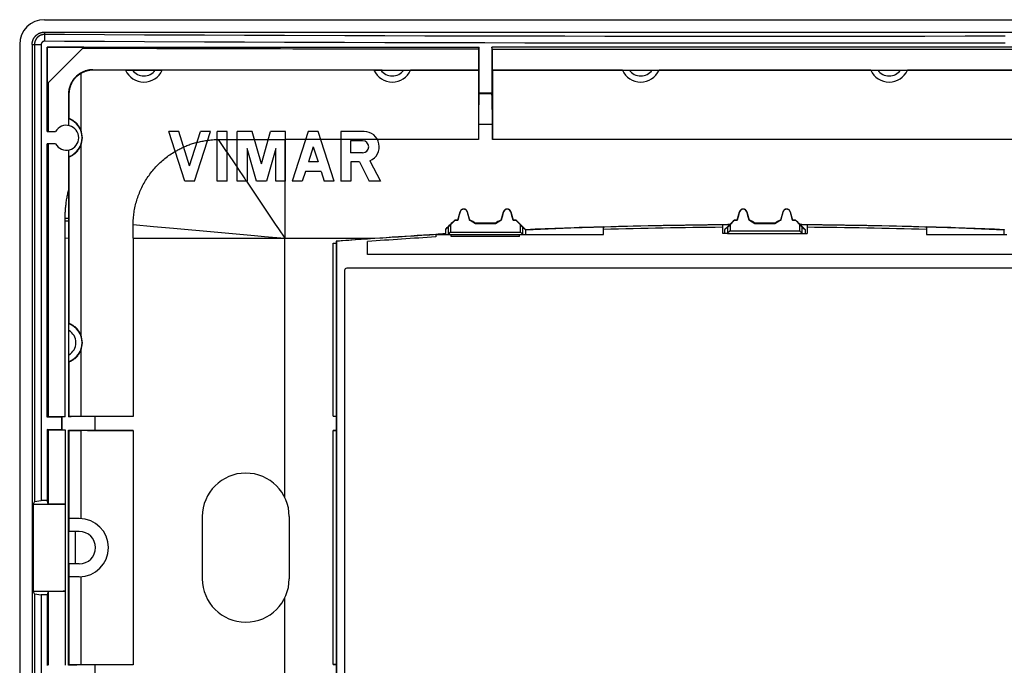
# Model space of a CAD drawing. Units: millimetres. Extents: x 83 to 203, y 62 to 147.
# Drawn here: x 83 to 162, y 95 to 147 of the extents above; entities that cross this region are included whole.
import ezdxf

# ---------------------------------------------------------------- set-up
doc = ezdxf.new("R2010")
doc.units = ezdxf.units.MM
doc.header["$LTSCALE"] = 16.335
doc.layers.get('0').update_dxf_attribs({"linetype": 'CONTINUOUS'})
for name, color, linetype in [('ASSI', 7, 'CONTINUOUS'), ('DRAFT', 7, 'CONTINUOUS'), ('RACCORDO', 7, 'CONTINUOUS'), ('SMUSSO', 7, 'CONTINUOUS'), ('SUPERFICI', 7, 'CONTINUOUS')]:
    doc.layers.add(name, color=color, linetype=linetype)

msp = doc.modelspace()

# ---------------------------------------------------------------- linework, layer by layer
at = {"color": 7, "linetype": 'CONTINUOUS'}
for p, q in [((84.849, 138.278), (84.849, 145.078)), ((119.58, 143.21), (119.596, 143.226)), ((119.58, 143.21), (119.58, 137.647)), ((120.717, 143.21), (120.702, 143.225)), ((120.717, 143.21), (120.717, 137.647)), ((84.929, 142.189), (84.929, 138.278)), ((119.649, 141.379), (119.635, 141.337)), ((119.649, 141.379), (120.649, 141.379)), ((120.649, 141.379), (120.662, 141.337)), ((84.849, 138.278), (85.533, 138.278)), ((95.933, 134.278), (94.649, 138.279)), ((95.449, 138.279), (94.649, 138.279)), ((96.333, 135.524), (95.449, 138.279)), ((96.333, 135.524), (97.217, 138.279)), ((96.733, 134.278), (98.017, 138.279)), ((98.017, 138.279), (97.217, 138.279)), ((98.551, 134.278), (98.551, 138.279)), ((99.351, 138.279), (98.551, 138.279)), ((99.351, 134.278), (99.351, 138.279)), ((100.151, 134.278), (100.151, 138.279)), ((101.36, 138.279), (100.151, 138.279)), ((102.107, 135.674), (101.36, 138.279)), ((102.107, 135.674), (102.854, 138.279)), ((104.063, 138.279), (102.854, 138.279)), ((104.063, 134.278), (104.063, 138.279)), ((105.881, 138.279), (104.597, 134.278)), ((106.681, 138.279), (105.881, 138.279)), ((107.966, 134.278), (106.681, 138.279)), ((108.499, 138.279), (108.499, 134.278)), ((110.372, 138.279), (108.499, 138.279)), ((84.849, 115.278), (84.849, 137.278)), ((85.533, 137.278), (84.849, 137.278)), ((84.929, 137.278), (84.929, 115.305)), ((98.551, 137.623), (98.592, 137.623)), ((98.592, 137.623), (99.351, 137.625)), ((100.151, 137.627), (101.546, 137.63)), ((102.669, 137.633), (103.999, 137.636)), ((106.887, 137.638), (105.675, 137.638)), ((111.45, 137.638), (108.499, 137.638)), ((109.288, 137.539), (109.288, 136.565)), ((110.261, 137.539), (109.288, 137.539)), ((164.58, 137.647), (120.717, 137.647)), ((100.951, 136.916), (100.951, 134.278)), ((101.707, 134.278), (100.951, 136.916)), ((103.263, 136.916), (102.507, 134.278)), ((103.263, 134.278), (103.263, 136.916)), ((106.281, 137.033), (105.893, 135.825)), ((106.281, 137.033), (106.669, 135.825)), ((110.261, 136.565), (109.288, 136.565)), ((106.669, 135.825), (105.893, 135.825)), ((109.299, 135.825), (109.299, 134.278)), ((109.997, 135.825), (109.299, 135.825)), ((109.997, 135.825), (110.799, 134.278)), ((110.849, 135.921), (111.7, 134.278)), ((105.649, 135.065), (105.397, 134.278)), ((106.913, 135.065), (105.649, 135.065)), ((106.913, 135.065), (107.166, 134.278)), ((96.733, 134.278), (95.933, 134.278)), ((99.351, 134.278), (98.551, 134.278)), ((100.951, 134.278), (100.151, 134.278)), ((102.507, 134.278), (101.707, 134.278)), ((104.063, 134.278), (103.263, 134.278)), ((105.397, 134.278), (104.597, 134.278)), ((107.966, 134.278), (107.166, 134.278)), ((109.299, 134.278), (108.499, 134.278)), ((111.7, 134.278), (110.799, 134.278)), ((86.577, 133.524), (86.58, 133.201)), ((86.58, 133.201), (86.582, 132.808)), ((86.582, 132.808), (86.584, 132.429)), ((86.584, 132.429), (86.585, 132.009)), ((86.585, 132.009), (86.586, 131.56)), ((86.309, 131.05), (86.309, 131.281)), ((86.309, 115.307), (86.309, 131.05)), ((86.586, 131.56), (86.586, 115.316)), ((117.699, 131.128), (117.688, 131.153)), ((117.926, 131.153), (117.688, 131.153)), ((117.927, 131.128), (117.926, 131.153)), ((118.87, 131.128), (118.871, 131.153)), ((118.922, 131.153), (118.871, 131.153)), ((118.916, 131.128), (118.922, 131.153)), ((119.349, 130.878), (119.355, 130.903)), ((120.942, 130.903), (119.355, 130.903)), ((120.949, 130.878), (120.942, 130.903)), ((121.382, 131.128), (121.375, 131.153)), ((121.426, 131.153), (121.375, 131.153)), ((121.427, 131.128), (121.426, 131.153)), ((122.37, 131.128), (122.371, 131.153)), ((122.609, 131.153), (122.371, 131.153)), ((122.599, 131.128), (122.609, 131.153)), ((140.199, 131.128), (140.188, 131.153)), ((140.426, 131.153), (140.188, 131.153)), ((140.427, 131.128), (140.426, 131.153)), ((141.37, 131.128), (141.371, 131.153)), ((141.422, 131.153), (141.371, 131.153)), ((141.416, 131.128), (141.422, 131.153)), ((141.849, 130.878), (141.855, 130.903)), ((143.442, 130.903), (141.855, 130.903)), ((143.449, 130.878), (143.442, 130.903)), ((143.882, 131.128), (143.875, 131.153)), ((143.926, 131.153), (143.875, 131.153)), ((143.927, 131.128), (143.926, 131.153)), ((144.87, 131.128), (144.871, 131.153)), ((145.109, 131.153), (144.871, 131.153)), ((145.099, 131.128), (145.109, 131.153)), ((91.777, 129.678), (91.786, 130.779)), ((117.139, 130.57), (116.923, 130.389)), ((123.158, 130.57), (123.374, 130.389)), ((139.638, 130.078), (139.249, 130.078)), ((139.639, 130.57), (139.418, 130.384)), ((139.418, 130.078), (139.418, 130.384)), ((145.658, 130.57), (145.879, 130.384)), ((145.659, 130.078), (146.049, 130.078)), ((145.879, 130.384), (145.879, 130.078)), ((91.777, 129.678), (91.776, 115.346)), ((107.899, 115.359), (107.899, 129.278)), ((110.649, 128.378), (110.649, 129.423)), ((116.149, 129.978), (116.149, 129.786)), ((116.149, 129.978), (117.138, 129.978)), ((123.159, 129.978), (129.649, 129.978)), ((155.649, 129.978), (162.138, 129.978)), ((174.649, 128.378), (110.649, 128.378)), ((86.048, 115.278), (86.08, 115.289)), ((86.048, 114.278), (86.048, 115.278)), ((86.616, 115.345), (86.586, 115.316)), ((91.776, 115.346), (87.57, 115.346)), ((86.048, 114.278), (86.08, 114.268)), ((86.309, 114.25), (86.309, 108.293)), ((86.586, 95.316), (86.586, 114.241)), ((86.616, 114.211), (86.586, 114.241)), ((91.776, 114.21), (87.57, 114.21)), ((91.776, 114.21), (91.776, 95.346)), ((107.899, 95.359), (107.899, 114.198)), ((86.344, 101.278), (86.344, 108.278)), ((97.349, 107.278), (97.349, 102.278)), ((104.349, 107.278), (104.349, 102.278)), ((87.149, 103.478), (87.149, 106.078)), ((86.309, 101.264), (86.309, 95.307)), ((86.616, 95.345), (86.586, 95.316)), ((91.776, 95.346), (87.57, 95.346))]:
    msp.add_line(p, q, dxfattribs=at)
at = {"color": 253, "linetype": 'CONTINUOUS'}
for p, q in [((88.549, 143.248), (88.549, 143.21)), ((86.577, 141.278), (86.616, 141.278)), ((119.635, 141.337), (120.662, 141.337)), ((119.585, 138.864), (120.713, 138.864)), ((103.999, 137.636), (103.999, 134.278)), ((118.109, 131.806), (118.102, 131.808)), ((118.688, 131.806), (118.695, 131.808)), ((121.609, 131.806), (121.602, 131.808)), ((122.188, 131.806), (122.195, 131.808)), ((140.609, 131.806), (140.602, 131.808)), ((141.188, 131.806), (141.195, 131.808)), ((144.109, 131.806), (144.102, 131.808)), ((144.688, 131.806), (144.695, 131.808)), ((86.586, 131.284), (86.309, 131.281)), ((86.586, 131.05), (86.309, 131.05)), ((91.786, 130.779), (93.412, 130.634)), ((93.412, 130.634), (95.039, 130.488)), ((95.039, 130.488), (98.297, 130.195)), ((86.586, 129.678), (86.309, 129.677)), ((91.776, 129.678), (103.999, 129.678)), ((103.999, 108.804), (103.999, 129.678)), ((86.08, 114.268), (86.08, 115.289)), ((88.734, 114.217), (88.734, 115.34)), ((103.999, 71.91), (103.999, 100.753)), ((88.734, 94.217), (88.734, 95.34))]:
    msp.add_line(p, q, dxfattribs=at)
at = {"color": 7, "linetype": 'CONTINUOUS'}
for points in [[(88.549, 143.248), (88.504, 143.247), (88.459, 143.246), (88.414, 143.243), (88.369, 143.24), (88.324, 143.235), (88.28, 143.23), (88.235, 143.223), (88.191, 143.216), (88.147, 143.207), (88.103, 143.197), (88.06, 143.187), (88.016, 143.175), (87.973, 143.163), (87.93, 143.149), (87.888, 143.134), (87.846, 143.119), (87.804, 143.102), (87.763, 143.085), (87.722, 143.067), (87.681, 143.047), (87.641, 143.027), (87.601, 143.006), (87.562, 142.984), (87.524, 142.961), (87.485, 142.938), (87.448, 142.913), (87.411, 142.888), (87.375, 142.861), (87.339, 142.834), (87.304, 142.806), (87.269, 142.777), (87.235, 142.748), (87.202, 142.718), (87.17, 142.687), (87.138, 142.655), (87.107, 142.623), (87.077, 142.589), (87.047, 142.556), (87.019, 142.521), (86.991, 142.486), (86.964, 142.45), (86.937, 142.414), (86.912, 142.377), (86.887, 142.34), (86.864, 142.301), (86.841, 142.263), (86.819, 142.224), (86.798, 142.184), (86.778, 142.144), (86.758, 142.104), (86.74, 142.063), (86.723, 142.021), (86.706, 141.98), (86.691, 141.938), (86.676, 141.895), (86.663, 141.853), (86.65, 141.81), (86.638, 141.766), (86.628, 141.723), (86.618, 141.679), (86.61, 141.635), (86.602, 141.591), (86.595, 141.546), (86.59, 141.502), (86.585, 141.457), (86.582, 141.413), (86.579, 141.368), (86.578, 141.323), (86.577, 141.278)], [(87.57, 142.944), (87.532, 142.921), (87.494, 142.897), (87.457, 142.873), (87.421, 142.847), (87.385, 142.821), (87.349, 142.793), (87.314, 142.765), (87.28, 142.736), (87.247, 142.707), (87.214, 142.676), (87.182, 142.645), (87.151, 142.613), (87.121, 142.58), (87.091, 142.547), (87.062, 142.513), (87.034, 142.478), (87.006, 142.443), (86.98, 142.407), (86.954, 142.37), (86.929, 142.333), (86.905, 142.296), (86.882, 142.257), (86.86, 142.219), (86.839, 142.179), (86.818, 142.14), (86.799, 142.099), (86.78, 142.059), (86.763, 142.018), (86.746, 141.976), (86.731, 141.935), (86.716, 141.892), (86.702, 141.85), (86.689, 141.807), (86.678, 141.764), (86.667, 141.721), (86.657, 141.677), (86.649, 141.633), (86.641, 141.589), (86.634, 141.545), (86.629, 141.501), (86.624, 141.457), (86.62, 141.412), (86.618, 141.368), (86.616, 141.323), (86.616, 141.278)], [(96.937, 137.407), (97.031, 137.43), (97.125, 137.452), (97.219, 137.473), (97.314, 137.492), (97.409, 137.511), (97.504, 137.527), (97.599, 137.543), (97.694, 137.557), (97.79, 137.57)], [(104.063, 137.638), (104.053, 137.638), (104.042, 137.638), (104.031, 137.638), (104.02, 137.637), (104.009, 137.637), (103.999, 137.636)], [(95.164, 136.672), (95.239, 136.715), (95.314, 136.757), (95.389, 136.799), (95.465, 136.839), (95.541, 136.879), (95.618, 136.917), (95.695, 136.955), (95.773, 136.991), (95.851, 137.027)], [(86.309, 131.281), (86.31, 131.376), (86.311, 131.47), (86.314, 131.564), (86.317, 131.659), (86.322, 131.753), (86.327, 131.847), (86.333, 131.941), (86.34, 132.035), (86.348, 132.129), (86.357, 132.223), (86.367, 132.317), (86.377, 132.41), (86.389, 132.504), (86.401, 132.597), (86.415, 132.691), (86.429, 132.784), (86.445, 132.877), (86.461, 132.97), (86.478, 133.063), (86.496, 133.155), (86.515, 133.248), (86.535, 133.34), (86.555, 133.432), (86.577, 133.524)], [(118.695, 131.808), (118.692, 131.82), (118.688, 131.831), (118.684, 131.843), (118.679, 131.854), (118.674, 131.865), (118.668, 131.876), (118.662, 131.886), (118.656, 131.897), (118.649, 131.907), (118.642, 131.917), (118.634, 131.926), (118.626, 131.935), (118.618, 131.944), (118.609, 131.953), (118.6, 131.961), (118.59, 131.969), (118.581, 131.976), (118.571, 131.983), (118.56, 131.99), (118.55, 131.996), (118.539, 132.002), (118.528, 132.007), (118.517, 132.012), (118.506, 132.016), (118.494, 132.02), (118.483, 132.024), (118.471, 132.027), (118.459, 132.03), (118.447, 132.032), (118.435, 132.034), (118.423, 132.035), (118.411, 132.036), (118.399, 132.036), (118.386, 132.036), (118.374, 132.035), (118.362, 132.034), (118.35, 132.032), (118.338, 132.03), (118.326, 132.027), (118.314, 132.024), (118.303, 132.02), (118.291, 132.016), (118.28, 132.012), (118.269, 132.007), (118.258, 132.002), (118.247, 131.996), (118.237, 131.99), (118.226, 131.983), (118.216, 131.976), (118.207, 131.969), (118.197, 131.961), (118.188, 131.953), (118.179, 131.944), (118.171, 131.935), (118.163, 131.926), (118.155, 131.917), (118.148, 131.907), (118.141, 131.897), (118.135, 131.886), (118.129, 131.876), (118.123, 131.865), (118.118, 131.854), (118.113, 131.843), (118.109, 131.831), (118.105, 131.82), (118.102, 131.808)], [(122.195, 131.808), (122.192, 131.82), (122.188, 131.831), (122.184, 131.843), (122.179, 131.854), (122.174, 131.865), (122.168, 131.876), (122.162, 131.886), (122.156, 131.897), (122.149, 131.907), (122.142, 131.917), (122.134, 131.926), (122.126, 131.935), (122.118, 131.944), (122.109, 131.953), (122.1, 131.961), (122.09, 131.969), (122.081, 131.976), (122.071, 131.983), (122.06, 131.99), (122.05, 131.996), (122.039, 132.002), (122.028, 132.007), (122.017, 132.012), (122.006, 132.016), (121.994, 132.02), (121.983, 132.024), (121.971, 132.027), (121.959, 132.03), (121.947, 132.032), (121.935, 132.034), (121.923, 132.035), (121.911, 132.036), (121.899, 132.036), (121.886, 132.036), (121.874, 132.035), (121.862, 132.034), (121.85, 132.032), (121.838, 132.03), (121.826, 132.027), (121.814, 132.024), (121.803, 132.02), (121.791, 132.016), (121.78, 132.012), (121.769, 132.007), (121.758, 132.002), (121.747, 131.996), (121.737, 131.99), (121.726, 131.983), (121.716, 131.976), (121.707, 131.969), (121.697, 131.961), (121.688, 131.953), (121.679, 131.944), (121.671, 131.935), (121.663, 131.926), (121.655, 131.917), (121.648, 131.907), (121.641, 131.897), (121.635, 131.886), (121.629, 131.876), (121.623, 131.865), (121.618, 131.854), (121.613, 131.843), (121.609, 131.831), (121.605, 131.82), (121.602, 131.808)], [(141.195, 131.808), (141.192, 131.82), (141.188, 131.831), (141.184, 131.843), (141.179, 131.854), (141.174, 131.865), (141.168, 131.876), (141.162, 131.886), (141.156, 131.897), (141.149, 131.907), (141.142, 131.917), (141.134, 131.926), (141.126, 131.935), (141.118, 131.944), (141.109, 131.953), (141.1, 131.961), (141.09, 131.969), (141.081, 131.976), (141.071, 131.983), (141.06, 131.99), (141.05, 131.996), (141.039, 132.002), (141.028, 132.007), (141.017, 132.012), (141.006, 132.016), (140.994, 132.02), (140.983, 132.024), (140.971, 132.027), (140.959, 132.03), (140.947, 132.032), (140.935, 132.034), (140.923, 132.035), (140.911, 132.036), (140.899, 132.036), (140.886, 132.036), (140.874, 132.035), (140.862, 132.034), (140.85, 132.032), (140.838, 132.03), (140.826, 132.027), (140.814, 132.024), (140.803, 132.02), (140.791, 132.016), (140.78, 132.012), (140.769, 132.007), (140.758, 132.002), (140.747, 131.996), (140.737, 131.99), (140.726, 131.983), (140.716, 131.976), (140.707, 131.969), (140.697, 131.961), (140.688, 131.953), (140.679, 131.944), (140.671, 131.935), (140.663, 131.926), (140.655, 131.917), (140.648, 131.907), (140.641, 131.897), (140.635, 131.886), (140.629, 131.876), (140.623, 131.865), (140.618, 131.854), (140.613, 131.843), (140.609, 131.831), (140.605, 131.82), (140.602, 131.808)], [(144.695, 131.808), (144.692, 131.82), (144.688, 131.831), (144.684, 131.843), (144.679, 131.854), (144.674, 131.865), (144.668, 131.876), (144.662, 131.886), (144.656, 131.897), (144.649, 131.907), (144.642, 131.917), (144.634, 131.926), (144.626, 131.935), (144.618, 131.944), (144.609, 131.953), (144.6, 131.961), (144.59, 131.969), (144.581, 131.976), (144.571, 131.983), (144.56, 131.99), (144.55, 131.996), (144.539, 132.002), (144.528, 132.007), (144.517, 132.012), (144.506, 132.016), (144.494, 132.02), (144.483, 132.024), (144.471, 132.027), (144.459, 132.03), (144.447, 132.032), (144.435, 132.034), (144.423, 132.035), (144.411, 132.036), (144.399, 132.036), (144.386, 132.036), (144.374, 132.035), (144.362, 132.034), (144.35, 132.032), (144.338, 132.03), (144.326, 132.027), (144.314, 132.024), (144.303, 132.02), (144.291, 132.016), (144.28, 132.012), (144.269, 132.007), (144.258, 132.002), (144.247, 131.996), (144.237, 131.99), (144.226, 131.983), (144.216, 131.976), (144.207, 131.969), (144.197, 131.961), (144.188, 131.953), (144.179, 131.944), (144.171, 131.935), (144.163, 131.926), (144.155, 131.917), (144.148, 131.907), (144.141, 131.897), (144.135, 131.886), (144.129, 131.876), (144.123, 131.865), (144.118, 131.854), (144.113, 131.843), (144.109, 131.831), (144.105, 131.82), (144.102, 131.808)]]:
    msp.add_lwpolyline(points, dxfattribs=at)
at = {"color": 253, "linetype": 'CONTINUOUS'}
for points in [[(98.634, 137.623), (99.231, 136.741), (99.351, 136.565)], [(100.151, 135.382), (100.772, 134.462), (100.896, 134.278)], [(98.297, 130.195), (101.556, 129.9), (102.37, 129.826), (103.999, 129.678)]]:
    msp.add_lwpolyline(points, dxfattribs=at)
at = {"color": 7, "linetype": 'CONTINUOUS'}
for centre, radius, start, end in [((88.549, 141.278), 1.932, 90, 120.41743), ((86.399, 137.778), 1, 210, 150), ((110.372, 137.052), 1.227, 292.84285, 90), ((110.261, 137.052), 0.487, 270, 90), ((142.649, -313.022), 443.6, 90.43915, 91.67933), ((142.649, -313.022), 443.6, 88.32067, 89.56085), ((142.649, -313.022), 443.6, 93.4248, 94.13674), ((100.849, 107.278), 3.5, 0, 180), ((100.849, 102.278), 3.5, 180, 360)]:
    msp.add_arc(centre, radius, start, end, dxfattribs=at)
for centre, major_axis, ratio, start_param, end_param in [((142.649, 159.698), (944, 0), 0.017455, -1.628137, -1.595219), ((142.649, 159.698), (944, 0), 0.017455, -1.594047, -1.547545), ((119.638, 138.241), (0, 3.1), 0.017455, 0.05236, 1.368428), ((120.66, 138.241), (0, 3.1), 0.017455, -1.368428, -0.05236), ((120.366, 129.678), (0, 45.703), 0.017455, 1.368428, 1.395551), ((119.931, 129.678), (0, 45.703), 0.017455, -1.395551, -1.368428), ((117.613, 129.678), (12.246, 45.703), 0.001686, 1.524636, 1.538972), ((119.184, 129.678), (-12.246, 45.703), 0.001686, -1.538972, -1.524636), ((121.113, 129.678), (12.246, 45.703), 0.001686, 1.524636, 1.538972), ((122.684, 129.678), (-12.246, 45.703), 0.001686, -1.538972, -1.524636), ((140.113, 129.678), (12.246, 45.703), 0.001686, 1.524636, 1.538972), ((141.684, 129.678), (-12.246, 45.703), 0.001686, -1.538972, -1.524636), ((143.613, 129.678), (12.246, 45.703), 0.001686, 1.524636, 1.538972), ((145.184, 129.678), (-12.246, 45.703), 0.001686, -1.538972, -1.524636), ((116.589, 129.678), (45.704, 45.703), 0.004114, 1.542634, 1.559369), ((120.945, 129.678), (79.162, -45.703), 0.002909, 1.592563, 1.598034), ((119.352, 129.678), (79.162, 45.703), 0.002909, 1.543558, 1.54903), ((123.708, 129.678), (45.704, -45.703), 0.004114, 1.582224, 1.598959), ((143.445, 129.678), (79.162, -45.703), 0.002909, 1.592563, 1.598034), ((141.852, 129.678), (79.162, 45.703), 0.002909, 1.543558, 1.54903), ((89.176, 115.286), (3.1, 0), 0.017455, 2.751285, 3.089233), ((89.176, 115.286), (3.1, 0), 0.017455, 1.71387, 2.559619), ((142.649, 98.813), (948.8, 0), 0.017455, 1.628879, 1.629887), ((103.999, 113.49), (107.058, 0), 0.017455, 1.685214, 1.71387), ((89.176, 114.271), (3.1, 0), 0.017455, -3.089233, -2.751285), ((89.176, 114.271), (3.1, 0), 0.017455, -2.559619, -1.71387), ((142.649, 130.744), (948.8, 0), 0.017455, -1.629887, -1.628879), ((103.999, 116.067), (107.058, 0), 0.017455, -1.71387, -1.685214), ((89.176, 108.501), (3.1, 0), 0.176327, -2.751285, -2.722248), ((89.176, 101.056), (3.1, 0), 0.176327, 2.722248, 2.751285), ((89.176, 95.286), (3.1, 0), 0.017455, 1.71387, 2.559619), ((142.649, 78.813), (948.8, 0), 0.017455, 1.628879, 1.629887), ((103.999, 93.49), (107.058, 0), 0.017455, 1.685214, 1.71387)]:
    msp.add_ellipse(centre, major_axis=major_axis, ratio=ratio, start_param=start_param, end_param=end_param, dxfattribs=at)
at = {"layer": 'ASSI', "color": 7, "linetype": 'CONTINUOUS'}
for p, q in [((86.577, 141.278), (86.577, 138.762)), ((96.847, 137.39), (96.94, 137.415)), ((99.351, 137.634), (100.151, 137.635)), ((101.544, 137.639), (102.671, 137.641)), ((105.678, 137.647), (104.063, 137.647)), ((108.499, 137.647), (106.884, 137.647)), ((119.58, 137.647), (111.445, 137.647)), ((86.577, 136.794), (86.577, 133.524)), ((86.616, 114.211), (86.616, 107.128)), ((87.57, 114.21), (87.57, 107.125)), ((86.605, 107.128), (86.605, 106.078)), ((87.449, 107.128), (86.605, 107.128)), ((87.449, 106.078), (86.605, 106.078)), ((86.605, 103.478), (86.605, 102.428)), ((87.449, 103.478), (86.605, 103.478)), ((87.449, 102.428), (86.605, 102.428)), ((86.616, 102.428), (86.616, 95.345)), ((87.57, 102.432), (87.57, 95.346))]:
    msp.add_line(p, q, dxfattribs=at)
at = {"layer": 'ASSI', "color": 253, "linetype": 'CONTINUOUS'}
for p, q in [((100.903, 134.278), (101.936, 132.744)), ((103.999, 134.278), (103.999, 129.678))]:
    msp.add_line(p, q, dxfattribs=at)
at = {"layer": 'ASSI', "color": 7, "linetype": 'CONTINUOUS'}
for points in [[(95.848, 137.033), (95.937, 137.072), (96.026, 137.11), (96.115, 137.146), (96.205, 137.181), (96.295, 137.215), (96.386, 137.247), (96.478, 137.279), (96.57, 137.309), (96.662, 137.337), (96.754, 137.364), (96.847, 137.39)], [(97.792, 137.578), (97.919, 137.593), (98.045, 137.605), (98.172, 137.615), (98.298, 137.623), (98.424, 137.628), (98.551, 137.631)], [(91.786, 130.779), (91.787, 130.902), (91.791, 131.025), (91.796, 131.149), (91.804, 131.272), (91.815, 131.396), (91.827, 131.519), (91.842, 131.642), (91.859, 131.765), (91.878, 131.888), (91.9, 132.011), (91.923, 132.133), (91.949, 132.255), (91.977, 132.376), (92.008, 132.497), (92.04, 132.617), (92.075, 132.737), (92.112, 132.857), (92.151, 132.975), (92.193, 133.093), (92.236, 133.211), (92.282, 133.327), (92.329, 133.443), (92.379, 133.557), (92.431, 133.671), (92.485, 133.783), (92.541, 133.895), (92.599, 134.005), (92.659, 134.115), (92.721, 134.223), (92.785, 134.331), (92.851, 134.437), (92.918, 134.542), (92.988, 134.646), (93.06, 134.748), (93.133, 134.849), (93.208, 134.949), (93.285, 135.047), (93.364, 135.144), (93.444, 135.24), (93.527, 135.334), (93.611, 135.427), (93.696, 135.518), (93.784, 135.608), (93.873, 135.696), (93.964, 135.782), (94.056, 135.866), (94.15, 135.949), (94.245, 136.03), (94.342, 136.11), (94.44, 136.187), (94.539, 136.263), (94.64, 136.337), (94.742, 136.409), (94.845, 136.479), (94.949, 136.547), (95.055, 136.614), (95.161, 136.677)]]:
    msp.add_lwpolyline(points, dxfattribs=at)
at = {"layer": 'ASSI', "color": 253, "linetype": 'CONTINUOUS'}
for points in [[(99.351, 136.58), (100.017, 135.592), (100.151, 135.394)], [(101.936, 132.744), (103.226, 130.827), (103.484, 130.444), (103.999, 129.678)]]:
    msp.add_lwpolyline(points, dxfattribs=at)
at = {"layer": 'ASSI', "color": 7, "linetype": 'CONTINUOUS'}
for radius in [2.35, 1.3]:
    msp.add_arc((87.449, 104.778), radius, 270, 90, dxfattribs=at)
at = {"layer": 'DRAFT', "color": 7, "linetype": 'CONTINUOUS'}
for p, q in [((84.649, 146.278), (200.649, 146.278)), ((83.649, 145.278), (83.649, 64.278)), ((84.849, 145.078), (84.864, 145.063)), ((84.849, 145.078), (119.649, 145.078)), ((119.596, 144.92), (119.649, 145.078)), ((119.649, 141.379), (119.649, 145.078)), ((120.649, 145.078), (120.649, 141.379)), ((120.702, 144.919), (120.649, 145.078)), ((164.649, 145.078), (120.649, 145.078)), ((87.803, 145.063), (84.864, 142.124)), ((84.864, 145.063), (84.864, 142.124)), ((87.803, 145.063), (84.864, 145.063)), ((119.596, 144.92), (119.596, 143.226)), ((120.702, 144.919), (120.702, 143.225)), ((87.57, 142.944), (87.57, 138.409)), ((86.616, 141.278), (86.616, 139.322)), ((87.57, 137.148), (87.57, 121.909)), ((86.616, 136.235), (86.616, 122.822)), ((116.923, 130.044), (116.918, 130.043)), ((116.918, 129.978), (116.918, 130.043)), ((123.379, 130.371), (123.374, 130.372)), ((123.379, 130.371), (123.379, 129.978)), ((129.649, 129.978), (129.649, 130.599)), ((139.249, 130.078), (139.249, 130.777)), ((139.418, 130.384), (139.815, 130.781)), ((139.817, 130.782), (139.815, 130.781)), ((145.482, 130.781), (145.481, 130.782)), ((145.879, 130.384), (145.482, 130.781)), ((146.049, 130.777), (146.049, 130.078)), ((155.649, 130.599), (155.649, 129.978)), ((161.923, 130.372), (161.918, 130.371)), ((161.918, 129.978), (161.918, 130.371)), ((107.899, 129.278), (108.136, 129.278)), ((108.136, 129.447), (108.136, 129.278)), ((108.136, 129.447), (108.149, 129.435)), ((108.137, 129.278), (108.137, 115.36)), ((108.149, 129.435), (108.149, 80.121)), ((116.149, 129.998), (116.149, 129.978)), ((87.57, 120.648), (87.57, 115.346)), ((86.616, 119.735), (86.616, 115.345)), ((84.929, 115.305), (84.849, 115.278)), ((86.048, 115.278), (84.849, 115.278)), ((107.899, 115.36), (108.137, 115.36)), ((107.899, 115.359), (108.136, 115.359)), ((108.136, 115.359), (108.137, 115.36)), ((108.136, 115.359), (108.136, 114.198)), ((84.849, 114.278), (84.849, 108.578)), ((84.929, 114.252), (84.849, 114.278)), ((84.849, 114.278), (86.048, 114.278)), ((84.929, 114.252), (84.929, 108.308)), ((107.899, 114.198), (108.136, 114.198)), ((108.137, 114.196), (107.899, 114.196)), ((108.136, 114.198), (108.137, 114.196)), ((108.137, 114.196), (108.137, 95.36)), ((83.732, 108.278), (83.732, 101.278)), ((83.732, 108.278), (86.344, 108.278)), ((84.929, 108.308), (84.849, 108.578)), ((86.605, 103.478), (86.605, 106.078)), ((83.732, 101.278), (86.344, 101.278)), ((84.929, 101.249), (84.849, 100.979)), ((84.849, 100.979), (84.849, 95.278)), ((84.929, 101.249), (84.929, 95.305)), ((107.899, 95.36), (108.137, 95.36)), ((108.136, 95.359), (107.899, 95.359)), ((108.136, 95.359), (108.137, 95.36)), ((108.136, 95.359), (108.136, 94.198))]:
    msp.add_line(p, q, dxfattribs=at)
at = {"layer": 'DRAFT', "color": 253, "linetype": 'CONTINUOUS'}
msp.add_line((103.999, 129.678), (111.248, 129.678), dxfattribs=at)
at = {"layer": 'DRAFT', "color": 7, "linetype": 'CONTINUOUS'}
for points in [[(83.649, 145.278), (83.649, 145.306), (83.65, 145.333), (83.652, 145.361), (83.655, 145.388), (83.658, 145.416), (83.662, 145.443), (83.667, 145.47), (83.673, 145.497), (83.679, 145.524), (83.686, 145.55), (83.694, 145.577), (83.703, 145.603), (83.712, 145.629), (83.722, 145.654), (83.733, 145.68), (83.744, 145.705), (83.756, 145.729), (83.769, 145.754), (83.782, 145.778), (83.796, 145.802), (83.811, 145.825), (83.826, 145.848), (83.842, 145.87), (83.859, 145.892), (83.876, 145.914), (83.894, 145.935), (83.912, 145.955), (83.931, 145.975), (83.951, 145.995), (83.971, 146.014), (83.991, 146.032), (84.012, 146.05), (84.034, 146.067), (84.056, 146.084), (84.078, 146.1), (84.101, 146.115), (84.124, 146.13), (84.148, 146.144), (84.172, 146.158), (84.197, 146.17), (84.221, 146.183), (84.246, 146.194), (84.272, 146.205), (84.298, 146.215), (84.324, 146.224), (84.35, 146.233), (84.376, 146.241), (84.403, 146.248), (84.43, 146.254), (84.457, 146.26), (84.484, 146.265), (84.511, 146.269), (84.538, 146.272), (84.566, 146.275), (84.593, 146.277), (84.621, 146.278), (84.649, 146.278)], [(87.57, 138.409), (87.556, 138.443), (87.54, 138.478), (87.523, 138.511), (87.506, 138.545), (87.488, 138.578), (87.469, 138.611), (87.45, 138.643), (87.43, 138.675), (87.409, 138.707), (87.387, 138.737), (87.365, 138.768), (87.342, 138.798), (87.318, 138.827), (87.293, 138.856), (87.268, 138.884), (87.242, 138.912), (87.216, 138.939), (87.189, 138.965), (87.162, 138.991), (87.133, 139.016), (87.105, 139.041), (87.075, 139.064), (87.045, 139.088), (87.015, 139.11), (86.984, 139.132), (86.953, 139.153), (86.921, 139.173), (86.889, 139.193), (86.856, 139.212), (86.823, 139.23), (86.789, 139.247), (86.755, 139.264), (86.721, 139.279), (86.686, 139.294), (86.651, 139.308), (86.616, 139.322)], [(86.616, 136.235), (86.651, 136.248), (86.686, 136.263), (86.721, 136.277), (86.755, 136.293), (86.789, 136.31), (86.823, 136.327), (86.856, 136.345), (86.889, 136.364), (86.921, 136.384), (86.953, 136.404), (86.984, 136.425), (87.015, 136.447), (87.045, 136.469), (87.075, 136.492), (87.105, 136.516), (87.133, 136.541), (87.162, 136.566), (87.189, 136.592), (87.216, 136.618), (87.242, 136.645), (87.268, 136.673), (87.293, 136.701), (87.318, 136.73), (87.342, 136.759), (87.365, 136.789), (87.387, 136.819), (87.409, 136.85), (87.43, 136.882), (87.45, 136.913), (87.469, 136.946), (87.488, 136.979), (87.506, 137.012), (87.523, 137.045), (87.54, 137.079), (87.556, 137.114), (87.57, 137.148)], [(111.248, 129.678), (111.878, 129.723), (112.509, 129.766), (113.139, 129.808), (113.77, 129.85), (114.4, 129.891), (115.031, 129.93), (115.662, 129.969), (116.292, 130.007), (116.923, 130.044)], [(123.374, 130.372), (125.2, 130.448), (127.027, 130.516), (128.853, 130.576), (130.68, 130.629), (132.507, 130.675), (134.335, 130.713), (136.162, 130.743), (137.989, 130.766), (139.817, 130.782)], [(145.481, 130.782), (147.308, 130.766), (149.135, 130.743), (150.963, 130.713), (152.79, 130.675), (154.617, 130.629), (156.444, 130.576), (158.271, 130.516), (160.097, 130.448), (161.923, 130.372)], [(87.57, 121.909), (87.556, 121.943), (87.54, 121.978), (87.523, 122.011), (87.506, 122.045), (87.488, 122.078), (87.469, 122.111), (87.45, 122.143), (87.43, 122.175), (87.409, 122.207), (87.387, 122.237), (87.365, 122.268), (87.342, 122.298), (87.318, 122.327), (87.293, 122.356), (87.268, 122.384), (87.242, 122.412), (87.216, 122.439), (87.189, 122.465), (87.162, 122.491), (87.133, 122.516), (87.105, 122.541), (87.075, 122.564), (87.045, 122.588), (87.015, 122.61), (86.984, 122.632), (86.953, 122.653), (86.921, 122.673), (86.889, 122.693), (86.856, 122.712), (86.823, 122.73), (86.789, 122.747), (86.755, 122.764), (86.721, 122.779), (86.686, 122.794), (86.651, 122.808), (86.616, 122.822)], [(86.616, 119.735), (86.651, 119.748), (86.686, 119.763), (86.721, 119.777), (86.755, 119.793), (86.789, 119.81), (86.823, 119.827), (86.856, 119.845), (86.889, 119.864), (86.921, 119.884), (86.953, 119.904), (86.984, 119.925), (87.015, 119.947), (87.045, 119.969), (87.075, 119.992), (87.105, 120.016), (87.133, 120.041), (87.162, 120.066), (87.189, 120.092), (87.216, 120.118), (87.242, 120.145), (87.268, 120.173), (87.293, 120.201), (87.318, 120.23), (87.342, 120.259), (87.365, 120.289), (87.387, 120.319), (87.409, 120.35), (87.43, 120.382), (87.45, 120.413), (87.469, 120.446), (87.488, 120.479), (87.506, 120.512), (87.523, 120.545), (87.54, 120.579), (87.556, 120.614), (87.57, 120.648)]]:
    msp.add_lwpolyline(points, dxfattribs=at)
for centre, radius, start, end in [((86.049, 137.778), 1.647, 337.50816, 22.49184), ((142.649, -313.022), 443.811, 93.32367, 93.42317), ((142.649, -313.022), 443.811, 91.67853, 92.48845), ((142.649, -313.022), 443.8, 90.43895, 91.67858), ((142.649, -313.022), 443.811, 90.36586, 90.43894), ((142.649, -313.022), 443.811, 89.56106, 89.63414), ((142.649, -313.022), 443.8, 88.32142, 89.56105), ((142.649, -313.022), 443.811, 87.51155, 88.32147), ((142.649, -313.022), 443.812, 94.05717, 94.46), ((142.649, -313.022), 443.8, 93.42326, 94.45854), ((86.049, 121.278), 1.647, 337.50816, 22.49184)]:
    msp.add_arc(centre, radius, start, end, dxfattribs=at)
for centre, major_axis, ratio, start_param, end_param in [((142.649, 194.378), (944, 0), 0.052408, -1.629006, -1.595219), ((142.649, 194.378), (944, 0), 0.052408, -1.594047, -1.547545), ((139.089, 129.678), (45.704, 45.703), 0.004114, 1.542634, 1.550767), ((146.208, 129.678), (45.704, -45.703), 0.004114, 1.590825, 1.598959), ((119.318, 129.678), (0, 45.703), 0.052408, 1.555255, 1.562787), ((120.979, 129.678), (0, 45.703), 0.052408, -1.555622, -1.555255), ((164.318, 129.678), (0, 45.703), 0.052408, 1.555255, 1.555622), ((142.649, 98.858), (944, 0), 0.017455, 1.630514, 1.631978), ((142.649, 130.698), (944, 0), 0.017455, -1.631978, -1.630514), ((142.649, 274.449), (944, 0), 0.176327, -1.631978, -1.630514), ((142.649, -64.892), (944, 0), 0.176327, 1.630514, 1.631978)]:
    msp.add_ellipse(centre, major_axis=major_axis, ratio=ratio, start_param=start_param, end_param=end_param, dxfattribs=at)
at = {"layer": 'RACCORDO', "color": 7, "linetype": 'CONTINUOUS'}
for p, q in [((84.649, 147.278), (200.649, 147.278)), ((82.649, 145.278), (82.649, 64.278)), ((91.172, 143.21), (88.549, 143.21)), ((91.187, 143.211), (91.198, 143.212)), ((91.198, 143.212), (91.21, 143.212)), ((91.21, 143.212), (91.224, 143.213)), ((91.224, 143.213), (91.249, 143.213)), ((91.249, 143.213), (91.287, 143.214)), ((91.287, 143.214), (91.345, 143.215)), ((91.345, 143.215), (91.426, 143.216)), ((91.426, 143.216), (91.557, 143.217)), ((91.557, 143.217), (91.731, 143.217)), ((91.731, 143.217), (93.723, 143.217)), ((93.723, 143.217), (93.856, 143.216)), ((93.856, 143.216), (93.94, 143.215)), ((93.94, 143.215), (93.999, 143.214)), ((93.999, 143.214), (94.039, 143.214)), ((94.039, 143.214), (94.065, 143.213)), ((94.065, 143.213), (94.08, 143.212)), ((94.08, 143.212), (94.093, 143.212)), ((111.172, 143.21), (94.125, 143.21)), ((111.187, 143.211), (111.198, 143.212)), ((111.198, 143.212), (111.21, 143.212)), ((111.21, 143.212), (111.224, 143.213)), ((111.224, 143.213), (111.249, 143.213)), ((111.249, 143.213), (111.287, 143.214)), ((111.287, 143.214), (111.345, 143.215)), ((111.345, 143.215), (111.426, 143.216)), ((111.426, 143.216), (111.557, 143.217)), ((111.557, 143.217), (111.731, 143.217)), ((111.731, 143.217), (113.723, 143.217)), ((113.723, 143.217), (113.856, 143.216)), ((113.856, 143.216), (113.94, 143.215)), ((113.94, 143.215), (113.999, 143.214)), ((113.999, 143.214), (114.039, 143.214)), ((114.039, 143.214), (114.065, 143.213)), ((114.065, 143.213), (114.08, 143.212)), ((114.08, 143.212), (114.093, 143.212)), ((119.58, 143.21), (114.125, 143.21)), ((131.172, 143.21), (120.717, 143.21)), ((131.187, 143.211), (131.198, 143.212)), ((131.198, 143.212), (131.21, 143.212)), ((131.21, 143.212), (131.224, 143.213)), ((131.224, 143.213), (131.249, 143.213)), ((131.249, 143.213), (131.287, 143.214)), ((131.287, 143.214), (131.345, 143.215)), ((131.345, 143.215), (131.426, 143.216)), ((131.426, 143.216), (131.557, 143.217)), ((131.557, 143.217), (131.731, 143.217)), ((131.731, 143.217), (133.723, 143.217)), ((133.723, 143.217), (133.856, 143.216)), ((133.856, 143.216), (133.94, 143.215)), ((133.94, 143.215), (133.999, 143.214)), ((133.999, 143.214), (134.039, 143.214)), ((134.039, 143.214), (134.065, 143.213)), ((134.065, 143.213), (134.08, 143.212)), ((134.08, 143.212), (134.093, 143.212)), ((151.172, 143.21), (134.125, 143.21)), ((151.187, 143.211), (151.198, 143.212)), ((151.198, 143.212), (151.21, 143.212)), ((151.21, 143.212), (151.224, 143.213)), ((151.224, 143.213), (151.249, 143.213)), ((151.249, 143.213), (151.287, 143.214)), ((151.287, 143.214), (151.345, 143.215)), ((151.345, 143.215), (151.426, 143.216)), ((151.426, 143.216), (151.557, 143.217)), ((151.557, 143.217), (151.731, 143.217)), ((151.731, 143.217), (153.723, 143.217)), ((153.723, 143.217), (153.856, 143.216)), ((153.856, 143.216), (153.94, 143.215)), ((153.94, 143.215), (153.999, 143.214)), ((153.999, 143.214), (154.039, 143.214)), ((154.039, 143.214), (154.065, 143.213)), ((154.065, 143.213), (154.08, 143.212)), ((154.08, 143.212), (154.093, 143.212)), ((164.58, 143.21), (154.125, 143.21)), ((86.601, 138.917), (86.602, 139.039)), ((86.601, 138.759), (86.601, 138.917)), ((86.602, 139.039), (86.603, 139.118)), ((86.603, 139.118), (86.604, 139.174)), ((86.604, 139.174), (86.605, 139.212)), ((86.605, 139.236), (86.606, 139.251)), ((86.605, 139.212), (86.605, 139.236)), ((86.606, 139.251), (86.606, 139.263)), ((86.616, 139.322), (86.609, 139.303)), ((86.601, 136.673), (86.601, 136.798)), ((86.602, 136.547), (86.601, 136.673)), ((86.603, 136.451), (86.602, 136.547)), ((86.604, 136.393), (86.603, 136.451)), ((86.604, 136.354), (86.604, 136.393)), ((86.605, 136.328), (86.604, 136.354)), ((86.606, 136.306), (86.605, 136.328)), ((86.606, 136.293), (86.606, 136.306)), ((86.607, 136.282), (86.606, 136.293)), ((86.616, 136.235), (86.609, 136.253)), ((108.799, 127.079), (108.799, 82.478)), ((176.299, 127.278), (108.998, 127.278)), ((86.601, 122.417), (86.602, 122.539)), ((86.601, 122.259), (86.601, 122.417)), ((86.601, 120.173), (86.601, 122.259)), ((86.602, 122.539), (86.603, 122.618)), ((86.603, 122.618), (86.604, 122.674)), ((86.604, 122.674), (86.605, 122.712)), ((86.605, 122.736), (86.606, 122.751)), ((86.605, 122.712), (86.605, 122.736)), ((86.606, 122.751), (86.606, 122.763)), ((86.616, 122.822), (86.609, 122.803)), ((86.602, 120.047), (86.601, 120.173)), ((86.603, 119.951), (86.602, 120.047)), ((86.604, 119.893), (86.603, 119.951)), ((86.604, 119.854), (86.604, 119.893)), ((86.605, 119.828), (86.604, 119.854)), ((86.606, 119.806), (86.605, 119.828)), ((86.606, 119.793), (86.606, 119.806)), ((86.607, 119.782), (86.606, 119.793)), ((86.616, 119.735), (86.609, 119.753))]:
    msp.add_line(p, q, dxfattribs=at)
for points in [[(91.172, 143.21), (91.175, 143.211), (91.179, 143.211), (91.183, 143.211), (91.187, 143.211)], [(94.093, 143.212), (94.105, 143.212), (94.11, 143.211), (94.114, 143.211), (94.118, 143.211), (94.122, 143.211), (94.125, 143.21)], [(111.172, 143.21), (111.175, 143.211), (111.179, 143.211), (111.183, 143.211), (111.187, 143.211)], [(114.093, 143.212), (114.105, 143.212), (114.11, 143.211), (114.114, 143.211), (114.118, 143.211), (114.122, 143.211), (114.125, 143.21)], [(131.172, 143.21), (131.175, 143.211), (131.179, 143.211), (131.183, 143.211), (131.187, 143.211)], [(134.093, 143.212), (134.105, 143.212), (134.11, 143.211), (134.114, 143.211), (134.118, 143.211), (134.122, 143.211), (134.125, 143.21)], [(151.172, 143.21), (151.175, 143.211), (151.179, 143.211), (151.183, 143.211), (151.187, 143.211)], [(154.093, 143.212), (154.105, 143.212), (154.11, 143.211), (154.114, 143.211), (154.118, 143.211), (154.122, 143.211), (154.125, 143.21)], [(86.606, 139.263), (86.607, 139.274), (86.607, 139.279), (86.607, 139.284), (86.607, 139.288), (86.608, 139.291), (86.608, 139.294), (86.608, 139.297), (86.608, 139.299), (86.609, 139.301), (86.609, 139.303), (86.609, 139.303)], [(86.609, 136.253), (86.609, 136.254), (86.609, 136.256), (86.608, 136.257), (86.608, 136.26), (86.608, 136.262), (86.608, 136.266), (86.607, 136.269), (86.607, 136.273), (86.607, 136.278), (86.607, 136.282)], [(86.606, 122.763), (86.607, 122.774), (86.607, 122.779), (86.607, 122.784), (86.607, 122.788), (86.608, 122.791), (86.608, 122.794), (86.608, 122.797), (86.608, 122.799), (86.609, 122.801), (86.609, 122.803), (86.609, 122.803)], [(86.609, 119.753), (86.609, 119.754), (86.609, 119.756), (86.608, 119.757), (86.608, 119.76), (86.608, 119.762), (86.608, 119.766), (86.607, 119.769), (86.607, 119.773), (86.607, 119.778), (86.607, 119.782)]]:
    msp.add_lwpolyline(points, dxfattribs=at)
for centre, radius, start, end in [((84.649, 145.278), 2, 90, 180), ((92.649, 143.878), 1.621, 204.33976, 335.66024), ((112.649, 143.878), 1.621, 204.33976, 335.66024), ((132.649, 143.878), 1.621, 204.33976, 335.66024), ((152.649, 143.878), 1.621, 204.33976, 335.66024)]:
    msp.add_arc(centre, radius, start, end, dxfattribs=at)
at = {"layer": 'RACCORDO', "color": 253, "linetype": 'CONTINUOUS'}
for centre, radius, start, end in [((92.649, 143.878), 1.131, 215.76675, 324.23325), ((112.649, 143.878), 1.131, 215.76675, 324.23325), ((132.649, 143.878), 1.131, 215.76675, 324.23325), ((152.649, 143.878), 1.131, 215.76675, 324.23325), ((86.049, 137.778), 1.625, 290.18438, 69.81562), ((86.049, 121.278), 1.126, 299.39092, 60.60908), ((86.049, 121.278), 1.625, 290.18438, 69.81562)]:
    msp.add_arc(centre, radius, start, end, dxfattribs=at)
at = {"layer": 'RACCORDO', "color": 7, "linetype": 'CONTINUOUS'}
msp.add_ellipse((108.999, 127.078), major_axis=(0.142, -0.142), ratio=0.997265, start_param=2.357564, end_param=3.925621, dxfattribs=at)
at = {"layer": 'SMUSSO', "color": 253, "linetype": 'CONTINUOUS'}
for p, q in [((84.649, 146.278), (84.645, 145.541)), ((83.649, 145.278), (84.381, 145.278))]:
    msp.add_line(p, q, dxfattribs=at)
at = {"layer": 'SMUSSO', "color": 7, "linetype": 'CONTINUOUS'}
for p, q in [((92.703, 146.044), (89.481, 146.059)), ((97.537, 146.023), (92.703, 146.044)), ((100.759, 146.01), (97.537, 146.023)), ((103.981, 145.998), (100.759, 146.01)), ((108.814, 145.981), (103.981, 145.998)), ((112.037, 145.972), (108.814, 145.981)), ((115.259, 145.963), (112.037, 145.972)), ((120.092, 145.952), (115.259, 145.963)), ((123.315, 145.946), (120.092, 145.952)), ((126.537, 145.94), (123.315, 145.946)), ((129.759, 145.936), (126.537, 145.94)), ((132.982, 145.933), (129.759, 145.936)), ((136.204, 145.93), (132.982, 145.933)), ((141.037, 145.928), (136.204, 145.93)), ((144.26, 145.928), (141.037, 145.928)), ((147.482, 145.929), (144.26, 145.928)), ((150.704, 145.931), (147.482, 145.929)), ((158.76, 145.94), (155.538, 145.936)), ((161.982, 145.946), (158.76, 145.94)), ((83.837, 145.278), (83.837, 108.49)), ((84.381, 145.278), (84.381, 108.578)), ((92.701, 145.5), (89.478, 145.516)), ((97.534, 145.479), (92.701, 145.5)), ((100.757, 145.466), (97.534, 145.479)), ((103.979, 145.454), (100.757, 145.466)), ((108.813, 145.438), (103.979, 145.454)), ((112.035, 145.428), (108.813, 145.438)), ((115.258, 145.419), (112.035, 145.428)), ((120.091, 145.408), (115.258, 145.419)), ((123.314, 145.402), (120.091, 145.408)), ((126.536, 145.397), (123.314, 145.402)), ((129.759, 145.392), (126.536, 145.397)), ((132.981, 145.389), (129.759, 145.392)), ((136.204, 145.387), (132.981, 145.389)), ((141.037, 145.385), (136.204, 145.387)), ((144.26, 145.385), (141.037, 145.385)), ((147.482, 145.386), (144.26, 145.385)), ((150.705, 145.388), (147.482, 145.386)), ((158.761, 145.397), (155.538, 145.392)), ((161.983, 145.402), (158.761, 145.397)), ((83.837, 108.49), (83.732, 108.278)), ((83.837, 108.49), (84.381, 108.578)), ((84.849, 108.578), (84.381, 108.578)), ((83.837, 101.066), (83.732, 101.278)), ((83.837, 101.066), (83.837, 64.278)), ((83.837, 101.066), (84.381, 100.979)), ((84.381, 100.979), (84.381, 64.278)), ((84.849, 100.979), (84.381, 100.979))]:
    msp.add_line(p, q, dxfattribs=at)
for points in [[(84.648, 146.084), (84.639, 146.084), (84.631, 146.084), (84.623, 146.084), (84.614, 146.084), (84.606, 146.083), (84.598, 146.083), (84.589, 146.082), (84.581, 146.082), (84.573, 146.081), (84.565, 146.08), (84.556, 146.079), (84.548, 146.079), (84.54, 146.078), (84.532, 146.076), (84.523, 146.075), (84.515, 146.074), (84.507, 146.073), (84.499, 146.071), (84.491, 146.07), (84.483, 146.068), (84.474, 146.066), (84.466, 146.065), (84.458, 146.063), (84.45, 146.061), (84.442, 146.059), (84.434, 146.057), (84.426, 146.054), (84.418, 146.052), (84.41, 146.05), (84.402, 146.047), (84.394, 146.045), (84.386, 146.042), (84.379, 146.039), (84.371, 146.037), (84.363, 146.034), (84.355, 146.031), (84.347, 146.028), (84.34, 146.025), (84.332, 146.022), (84.324, 146.018), (84.317, 146.015), (84.309, 146.012), (84.302, 146.008), (84.294, 146.005), (84.287, 146.001), (84.279, 145.997), (84.272, 145.994), (84.265, 145.99), (84.257, 145.986), (84.25, 145.982), (84.243, 145.978), (84.236, 145.973), (84.228, 145.969), (84.221, 145.965), (84.214, 145.961), (84.207, 145.956), (84.2, 145.952), (84.193, 145.947), (84.187, 145.942), (84.18, 145.938), (84.173, 145.933), (84.166, 145.928), (84.16, 145.923), (84.153, 145.918), (84.146, 145.913), (84.14, 145.908), (84.133, 145.902), (84.127, 145.897), (84.121, 145.892), (84.114, 145.886), (84.108, 145.881), (84.102, 145.875), (84.096, 145.87), (84.09, 145.864), (84.084, 145.858), (84.078, 145.853), (84.072, 145.847), (84.066, 145.841), (84.06, 145.835), (84.055, 145.829), (84.049, 145.823), (84.043, 145.817), (84.038, 145.81), (84.033, 145.804), (84.027, 145.798), (84.022, 145.791), (84.017, 145.785), (84.011, 145.779), (84.006, 145.772), (84.001, 145.765), (83.996, 145.759), (83.991, 145.752), (83.986, 145.745), (83.982, 145.739), (83.977, 145.732), (83.972, 145.725), (83.968, 145.718), (83.963, 145.711), (83.959, 145.704), (83.955, 145.697), (83.95, 145.69), (83.946, 145.683), (83.942, 145.675), (83.938, 145.668), (83.934, 145.661), (83.93, 145.653), (83.926, 145.646), (83.922, 145.639), (83.919, 145.631), (83.915, 145.624), (83.912, 145.616), (83.908, 145.609), (83.905, 145.601), (83.902, 145.593), (83.898, 145.586), (83.895, 145.578), (83.892, 145.57), (83.889, 145.563), (83.886, 145.555), (83.883, 145.547), (83.881, 145.539), (83.878, 145.531), (83.876, 145.523), (83.873, 145.516), (83.871, 145.508), (83.868, 145.5), (83.866, 145.492), (83.864, 145.484), (83.862, 145.476), (83.86, 145.468), (83.858, 145.459), (83.856, 145.451), (83.854, 145.443), (83.853, 145.435), (83.851, 145.427), (83.85, 145.419), (83.848, 145.411), (83.847, 145.402), (83.846, 145.394), (83.845, 145.386), (83.844, 145.378), (83.843, 145.37), (83.842, 145.361), (83.841, 145.353), (83.84, 145.345), (83.839, 145.336), (83.839, 145.328), (83.838, 145.32), (83.838, 145.312), (83.838, 145.303), (83.838, 145.295), (83.837, 145.287), (83.837, 145.278)], [(89.481, 146.059), (86.259, 146.076), (84.648, 146.084)], [(155.538, 145.936), (152.315, 145.933), (150.704, 145.931)], [(84.645, 145.541), (84.642, 145.541), (84.639, 145.541), (84.636, 145.54), (84.634, 145.54), (84.631, 145.54), (84.628, 145.54), (84.626, 145.54), (84.623, 145.54), (84.62, 145.54), (84.618, 145.539), (84.615, 145.539), (84.612, 145.539), (84.61, 145.538), (84.607, 145.538), (84.604, 145.538), (84.602, 145.537), (84.599, 145.537), (84.596, 145.536), (84.594, 145.536), (84.591, 145.535), (84.588, 145.535), (84.586, 145.534), (84.583, 145.534), (84.58, 145.533), (84.578, 145.532), (84.575, 145.532), (84.573, 145.531), (84.57, 145.53), (84.567, 145.529), (84.565, 145.529), (84.562, 145.528), (84.56, 145.527), (84.557, 145.526), (84.555, 145.525), (84.552, 145.524), (84.549, 145.523), (84.547, 145.522), (84.544, 145.521), (84.542, 145.52), (84.539, 145.519), (84.537, 145.518), (84.534, 145.517), (84.532, 145.516), (84.53, 145.515), (84.527, 145.514), (84.525, 145.512), (84.522, 145.511), (84.52, 145.51), (84.518, 145.509), (84.515, 145.507), (84.513, 145.506), (84.511, 145.505), (84.508, 145.503), (84.506, 145.502), (84.504, 145.5), (84.501, 145.499), (84.499, 145.497), (84.497, 145.496), (84.495, 145.494), (84.492, 145.493), (84.49, 145.491), (84.488, 145.49), (84.486, 145.488), (84.484, 145.486), (84.481, 145.485), (84.479, 145.483), (84.477, 145.481), (84.475, 145.48), (84.473, 145.478), (84.471, 145.476), (84.469, 145.474), (84.467, 145.473), (84.465, 145.471), (84.463, 145.469), (84.461, 145.467), (84.459, 145.465), (84.457, 145.463), (84.455, 145.461), (84.454, 145.459), (84.452, 145.457), (84.45, 145.456), (84.448, 145.453), (84.446, 145.451), (84.444, 145.449), (84.443, 145.447), (84.441, 145.445), (84.439, 145.443), (84.438, 145.441), (84.436, 145.439), (84.434, 145.437), (84.433, 145.435), (84.431, 145.433), (84.429, 145.43), (84.428, 145.428), (84.426, 145.426), (84.425, 145.424), (84.423, 145.421), (84.422, 145.419), (84.42, 145.417), (84.419, 145.415), (84.418, 145.412), (84.416, 145.41), (84.415, 145.408), (84.414, 145.405), (84.412, 145.403), (84.411, 145.4), (84.41, 145.398), (84.409, 145.396), (84.407, 145.393), (84.406, 145.391), (84.405, 145.388), (84.404, 145.386), (84.403, 145.383), (84.402, 145.381), (84.401, 145.378), (84.4, 145.376), (84.399, 145.373), (84.398, 145.371), (84.397, 145.368), (84.396, 145.366), (84.395, 145.363), (84.394, 145.361), (84.393, 145.358), (84.393, 145.356), (84.392, 145.353), (84.391, 145.35), (84.39, 145.348), (84.39, 145.345), (84.389, 145.343), (84.388, 145.34), (84.388, 145.337), (84.387, 145.335), (84.387, 145.332), (84.386, 145.329), (84.385, 145.327), (84.385, 145.324), (84.385, 145.321), (84.384, 145.319), (84.384, 145.316), (84.383, 145.313), (84.383, 145.311), (84.383, 145.308), (84.382, 145.305), (84.382, 145.303), (84.382, 145.3), (84.382, 145.297), (84.381, 145.295), (84.381, 145.292), (84.381, 145.289), (84.381, 145.287), (84.381, 145.284), (84.381, 145.281), (84.381, 145.278)], [(89.478, 145.516), (86.256, 145.532), (84.645, 145.541)], [(155.538, 145.392), (152.316, 145.389), (150.705, 145.388)]]:
    msp.add_lwpolyline(points, dxfattribs=at)
at = {"layer": 'SUPERFICI', "color": 7, "linetype": 'CONTINUOUS'}
for p, q in [((117.927, 131.128), (118.109, 131.806)), ((118.688, 131.806), (118.87, 131.128)), ((121.427, 131.128), (121.609, 131.806)), ((122.188, 131.806), (122.37, 131.128)), ((140.427, 131.128), (140.609, 131.806)), ((141.188, 131.806), (141.37, 131.128)), ((143.927, 131.128), (144.109, 131.806)), ((144.688, 131.806), (144.87, 131.128)), ((117.338, 130.768), (117.699, 131.128)), ((117.699, 131.128), (117.927, 131.128)), ((118.87, 131.128), (118.916, 131.128)), ((118.916, 131.128), (119.349, 130.878)), ((119.349, 130.878), (120.949, 130.878)), ((120.949, 130.878), (121.382, 131.128)), ((121.382, 131.128), (121.427, 131.128)), ((122.37, 131.128), (122.599, 131.128)), ((122.599, 131.128), (122.959, 130.768)), ((139.838, 130.768), (140.199, 131.128)), ((140.199, 131.128), (140.427, 131.128)), ((141.37, 131.128), (141.416, 131.128)), ((141.416, 131.128), (141.849, 130.878)), ((141.849, 130.878), (143.449, 130.878)), ((143.449, 130.878), (143.882, 131.128)), ((143.882, 131.128), (143.927, 131.128)), ((144.87, 131.128), (145.099, 131.128)), ((145.099, 131.128), (145.459, 130.768)), ((117.321, 130.161), (117.144, 129.984)), ((117.338, 130.178), (117.321, 130.161)), ((139.638, 130.078), (145.659, 130.078)), ((139.821, 130.261), (139.644, 130.084)), ((139.838, 130.278), (139.821, 130.261)), ((145.658, 130.079), (145.657, 130.08)), ((117.138, 129.978), (123.159, 129.978)), ((117.399, 129.828), (117.399, 129.978)), ((122.899, 129.828), (117.399, 129.828)), ((122.899, 129.828), (122.899, 129.978)), ((123.158, 129.979), (123.157, 129.98))]:
    msp.add_line(p, q, dxfattribs=at)
at = {"layer": 'SUPERFICI', "color": 253, "linetype": 'CONTINUOUS'}
for p, q in [((117.139, 130.57), (117.139, 129.979)), ((117.338, 130.768), (117.338, 130.178)), ((117.338, 130.178), (122.959, 130.178)), ((122.959, 130.178), (122.959, 130.768)), ((123.158, 129.979), (123.158, 130.57)), ((139.639, 130.57), (139.639, 130.079)), ((139.838, 130.768), (139.838, 130.278)), ((139.838, 130.278), (145.459, 130.278)), ((145.459, 130.278), (145.459, 130.768)), ((145.658, 130.079), (145.658, 130.57))]:
    msp.add_line(p, q, dxfattribs=at)
at = {"layer": 'SUPERFICI', "color": 7, "linetype": 'CONTINUOUS'}
for points in [[(123.024, 130.113), (122.976, 130.161), (122.959, 130.178)], [(123.157, 129.98), (123.153, 129.984), (123.024, 130.113)], [(139.644, 130.084), (139.64, 130.08), (139.639, 130.079)], [(145.524, 130.213), (145.476, 130.261), (145.459, 130.278)], [(145.657, 130.08), (145.653, 130.084), (145.524, 130.213)], [(117.144, 129.984), (117.14, 129.98), (117.139, 129.979)]]:
    msp.add_lwpolyline(points, dxfattribs=at)
for centre in [(118.399, 131.728), (121.899, 131.728), (140.899, 131.728), (144.399, 131.728)]:
    msp.add_arc(centre, 0.3, 15, 165, dxfattribs=at)
for centre, major_axis, ratio, start_param, end_param in [((117.338, 130.77), (0.2, 0.2), 0.004114, -3.093347, -1.57491), ((122.959, 130.77), (-0.2, 0.2), 0.004114, -4.708275, -3.189839), ((139.638, 130.278), (0, 0.2), 0.052408, -3.141593, -3.089233), ((139.838, 130.77), (0.2, 0.2), 0.004114, -3.093347, -1.57491), ((145.459, 130.77), (-0.2, 0.2), 0.004114, -4.708275, -3.189839), ((145.659, 130.278), (0, 0.2), 0.052408, -3.193953, -3.141593), ((117.138, 130.178), (0, 0.2), 0.052408, -3.141593, -3.089233), ((123.159, 130.178), (0, 0.2), 0.052408, -3.193953, -3.141593)]:
    msp.add_ellipse(centre, major_axis=major_axis, ratio=ratio, start_param=start_param, end_param=end_param, dxfattribs=at)

doc.saveas('drawing.dxf')
